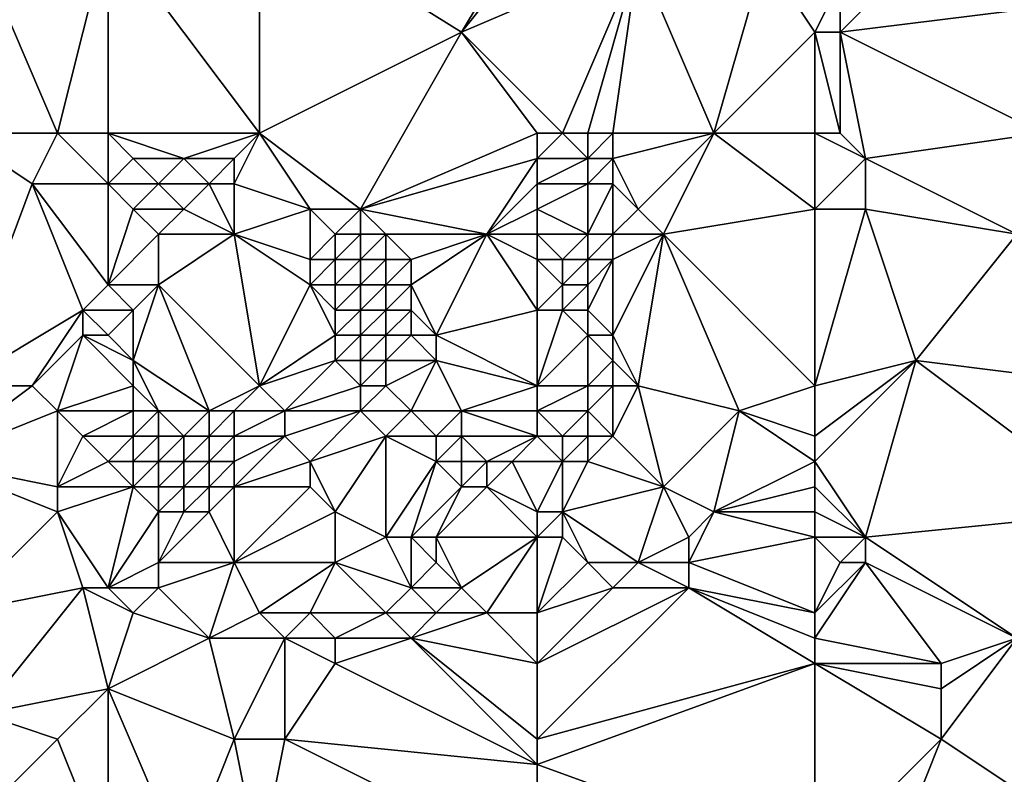
# Model space of a CAD drawing. Units: metres. Extents: x 71875 to 72500, y 357000 to 357500.
# Drawn here: x 71896 to 71934, y 357178 to 357208 of the extents above; entities that cross this region are included whole.
import ezdxf

# ---------------------------------------------------------------- set-up
doc = ezdxf.new("R2010")
doc.units = ezdxf.units.M
doc.layers.add('Terrain', color=15, linetype='Continuous')

msp = doc.modelspace()

# ---------------------------------------------------------------- linework, layer by layer
at = {"layer": 'Terrain'}
for points in [[(71905, 357203, 443.72), (71905, 357212, 445.39), (71899, 357211, 443.77), (71905, 357203, 443.72)], [(71905, 357203, 443.72), (71913, 357207, 446.39), (71905, 357212, 445.39), (71905, 357203, 443.72)], [(71916, 357212, 448.2), (71905, 357212, 445.39), (71913, 357207, 446.39), (71916, 357212, 448.2)], [(71916, 357212, 448.2), (71913, 357207, 446.39), (71917, 357212, 448.44), (71916, 357212, 448.2)], [(71917, 357212, 448.44), (71913, 357207, 446.39), (71920, 357210, 449.21), (71917, 357212, 448.44)], [(71897, 357203, 441.72), (71899, 357211, 443.77), (71894, 357210, 442.26), (71897, 357203, 441.72)], [(71897, 357203, 441.72), (71899, 357203, 442.09), (71899, 357211, 443.77), (71897, 357203, 441.72)], [(71899, 357203, 442.09), (71905, 357203, 443.72), (71899, 357211, 443.77), (71899, 357203, 442.09)], [(71893, 357203, 440.9), (71897, 357203, 441.72), (71894, 357210, 442.26), (71893, 357203, 440.9)], [(71917, 357203, 446.79), (71920, 357210, 449.21), (71913, 357207, 446.39), (71917, 357203, 446.79)], [(71917, 357203, 446.79), (71918, 357203, 447.07), (71920, 357210, 449.21), (71917, 357203, 446.79)], [(71918, 357203, 447.07), (71919, 357203, 447.38), (71920, 357210, 449.21), (71918, 357203, 447.07)], [(71919, 357203, 447.38), (71923, 357203, 449.21), (71920, 357210, 449.21), (71919, 357203, 447.38)], [(71923, 357203, 449.21), (71925, 357210, 451.36), (71920, 357210, 449.21), (71923, 357203, 449.21)], [(71923, 357203, 449.21), (71927, 357207, 451.77), (71925, 357210, 451.36), (71923, 357203, 449.21)], [(71928, 357209, 452.48), (71925, 357210, 451.36), (71927, 357207, 451.77), (71928, 357209, 452.48)], [(71931, 357210, 453.36), (71928, 357209, 452.48), (71928, 357207, 452.11), (71931, 357210, 453.36)], [(71931, 357210, 453.36), (71928, 357207, 452.11), (71936, 357208, 454.32), (71931, 357210, 453.36)], [(71928, 357209, 452.48), (71927, 357207, 451.77), (71928, 357207, 452.11), (71928, 357209, 452.48)], [(71936, 357203, 453), (71936, 357208, 454.32), (71928, 357207, 452.11), (71936, 357203, 453)], [(71905, 357203, 443.72), (71909, 357200, 444.37), (71913, 357207, 446.39), (71905, 357203, 443.72)], [(71916, 357203, 446.51), (71913, 357207, 446.39), (71909, 357200, 444.37), (71916, 357203, 446.51)], [(71916, 357203, 446.51), (71917, 357203, 446.79), (71913, 357207, 446.39), (71916, 357203, 446.51)], [(71927, 357203, 450.83), (71927, 357207, 451.77), (71923, 357203, 449.21), (71927, 357203, 450.83)], [(71927, 357203, 450.83), (71928, 357203, 451.16), (71927, 357207, 451.77), (71927, 357203, 450.83)], [(71928, 357203, 451.16), (71928, 357207, 452.11), (71927, 357207, 451.77), (71928, 357203, 451.16)], [(71928, 357203, 451.16), (71929, 357202, 451.16), (71928, 357207, 452.11), (71928, 357203, 451.16)], [(71936, 357203, 453), (71928, 357207, 452.11), (71929, 357202, 451.16), (71936, 357203, 453)], [(71893, 357203, 440.9), (71896, 357201, 441.3), (71897, 357203, 441.72), (71893, 357203, 440.9)], [(71893, 357203, 440.9), (71893, 357193, 439.27), (71896, 357201, 441.3), (71893, 357203, 440.9)], [(71897, 357203, 441.72), (71896, 357201, 441.3), (71899, 357201, 441.77), (71897, 357203, 441.72)], [(71897, 357203, 441.72), (71899, 357201, 441.77), (71899, 357203, 442.09), (71897, 357203, 441.72)], [(71899, 357203, 442.09), (71899, 357201, 441.77), (71900, 357202, 442.11), (71899, 357203, 442.09)], [(71899, 357203, 442.09), (71900, 357202, 442.11), (71902, 357202, 442.57), (71899, 357203, 442.09)], [(71899, 357203, 442.09), (71902, 357202, 442.57), (71905, 357203, 443.72), (71899, 357203, 442.09)], [(71902, 357202, 442.57), (71904, 357202, 443.16), (71905, 357203, 443.72), (71902, 357202, 442.57)], [(71904, 357202, 443.16), (71904, 357201, 442.93), (71905, 357203, 443.72), (71904, 357202, 443.16)], [(71904, 357201, 442.93), (71907, 357200, 443.77), (71905, 357203, 443.72), (71904, 357201, 442.93)], [(71905, 357203, 443.72), (71907, 357200, 443.77), (71909, 357200, 444.37), (71905, 357203, 443.72)], [(71916, 357203, 446.51), (71909, 357200, 444.37), (71916, 357202, 446.26), (71916, 357203, 446.51)], [(71916, 357203, 446.51), (71916, 357202, 446.26), (71917, 357203, 446.79), (71916, 357203, 446.51)], [(71917, 357203, 446.79), (71916, 357202, 446.26), (71918, 357202, 446.82), (71917, 357203, 446.79)], [(71917, 357203, 446.79), (71918, 357202, 446.82), (71918, 357203, 447.07), (71917, 357203, 446.79)], [(71918, 357203, 447.07), (71918, 357202, 446.82), (71919, 357203, 447.38), (71918, 357203, 447.07)], [(71919, 357203, 447.38), (71918, 357202, 446.82), (71919, 357202, 447.13), (71919, 357203, 447.38)], [(71919, 357203, 447.38), (71919, 357202, 447.13), (71923, 357203, 449.21), (71919, 357203, 447.38)], [(71923, 357203, 449.21), (71919, 357202, 447.13), (71920, 357200, 447.09), (71923, 357203, 449.21)], [(71923, 357203, 449.21), (71920, 357200, 447.09), (71921, 357199, 447.28), (71923, 357203, 449.21)], [(71927, 357200, 449.97), (71923, 357203, 449.21), (71921, 357199, 447.28), (71927, 357200, 449.97)], [(71927, 357203, 450.83), (71923, 357203, 449.21), (71927, 357200, 449.97), (71927, 357203, 450.83)], [(71927, 357203, 450.83), (71927, 357200, 449.97), (71929, 357202, 451.16), (71927, 357203, 450.83)], [(71927, 357203, 450.83), (71929, 357202, 451.16), (71928, 357203, 451.16), (71927, 357203, 450.83)], [(71936, 357203, 453), (71929, 357202, 451.16), (71935, 357199, 451.49), (71936, 357203, 453)], [(71900, 357202, 442.11), (71899, 357201, 441.77), (71901, 357201, 442.1), (71900, 357202, 442.11)], [(71900, 357202, 442.11), (71901, 357201, 442.1), (71902, 357202, 442.57), (71900, 357202, 442.11)], [(71902, 357202, 442.57), (71901, 357201, 442.1), (71903, 357201, 442.62), (71902, 357202, 442.57)], [(71902, 357202, 442.57), (71903, 357201, 442.62), (71904, 357202, 443.16), (71902, 357202, 442.57)], [(71904, 357202, 443.16), (71903, 357201, 442.62), (71904, 357201, 442.93), (71904, 357202, 443.16)], [(71916, 357202, 446.26), (71909, 357200, 444.37), (71914, 357199, 445.24), (71916, 357202, 446.26)], [(71916, 357202, 446.26), (71914, 357199, 445.24), (71916, 357201, 446.02), (71916, 357202, 446.26)], [(71916, 357202, 446.26), (71916, 357201, 446.02), (71918, 357202, 446.82), (71916, 357202, 446.26)], [(71918, 357202, 446.82), (71916, 357201, 446.02), (71918, 357201, 446.59), (71918, 357202, 446.82)], [(71918, 357202, 446.82), (71918, 357201, 446.59), (71919, 357202, 447.13), (71918, 357202, 446.82)], [(71919, 357202, 447.13), (71918, 357201, 446.59), (71919, 357201, 446.89), (71919, 357202, 447.13)], [(71919, 357202, 447.13), (71919, 357201, 446.89), (71920, 357200, 447.09), (71919, 357202, 447.13)], [(71929, 357202, 451.16), (71927, 357200, 449.97), (71929, 357200, 450.56), (71929, 357202, 451.16)], [(71929, 357202, 451.16), (71929, 357200, 450.56), (71935, 357199, 451.49), (71929, 357202, 451.16)], [(71896, 357201, 441.3), (71893, 357193, 439.27), (71898, 357196, 440.62), (71896, 357201, 441.3)], [(71896, 357201, 441.3), (71898, 357196, 440.62), (71899, 357197, 441.02), (71896, 357201, 441.3)], [(71896, 357201, 441.3), (71899, 357197, 441.02), (71899, 357201, 441.77), (71896, 357201, 441.3)], [(71899, 357201, 441.77), (71899, 357197, 441.02), (71900, 357200, 441.77), (71899, 357201, 441.77)], [(71899, 357201, 441.77), (71900, 357200, 441.77), (71901, 357201, 442.1), (71899, 357201, 441.77)], [(71901, 357201, 442.1), (71900, 357200, 441.77), (71902, 357200, 442.18), (71901, 357201, 442.1)], [(71901, 357201, 442.1), (71902, 357200, 442.18), (71903, 357201, 442.62), (71901, 357201, 442.1)], [(71903, 357201, 442.62), (71902, 357200, 442.18), (71904, 357199, 442.66), (71903, 357201, 442.62)], [(71903, 357201, 442.62), (71904, 357199, 442.66), (71904, 357201, 442.93), (71903, 357201, 442.62)], [(71904, 357201, 442.93), (71904, 357199, 442.66), (71907, 357200, 443.77), (71904, 357201, 442.93)], [(71916, 357201, 446.02), (71914, 357199, 445.24), (71916, 357200, 445.81), (71916, 357201, 446.02)], [(71916, 357201, 446.02), (71916, 357200, 445.81), (71918, 357201, 446.59), (71916, 357201, 446.02)], [(71918, 357201, 446.59), (71916, 357200, 445.81), (71918, 357199, 446.2), (71918, 357201, 446.59)], [(71918, 357201, 446.59), (71918, 357199, 446.2), (71919, 357201, 446.89), (71918, 357201, 446.59)], [(71919, 357201, 446.89), (71918, 357199, 446.2), (71919, 357199, 446.53), (71919, 357201, 446.89)], [(71919, 357201, 446.89), (71919, 357199, 446.53), (71920, 357200, 447.09), (71919, 357201, 446.89)], [(71900, 357200, 441.77), (71899, 357197, 441.02), (71901, 357199, 441.82), (71900, 357200, 441.77)], [(71900, 357200, 441.77), (71901, 357199, 441.82), (71902, 357200, 442.18), (71900, 357200, 441.77)], [(71902, 357200, 442.18), (71901, 357199, 441.82), (71904, 357199, 442.66), (71902, 357200, 442.18)], [(71904, 357199, 442.66), (71907, 357198, 443.84), (71907, 357200, 443.77), (71904, 357199, 442.66)], [(71907, 357200, 443.77), (71907, 357198, 443.84), (71908, 357199, 444.18), (71907, 357200, 443.77)], [(71907, 357200, 443.77), (71908, 357199, 444.18), (71909, 357200, 444.37), (71907, 357200, 443.77)], [(71909, 357200, 444.37), (71908, 357199, 444.18), (71909, 357199, 444.54), (71909, 357200, 444.37)], [(71909, 357200, 444.37), (71909, 357199, 444.54), (71910, 357199, 444.87), (71909, 357200, 444.37)], [(71909, 357200, 444.37), (71910, 357199, 444.87), (71914, 357199, 445.24), (71909, 357200, 444.37)], [(71916, 357200, 445.81), (71914, 357199, 445.24), (71916, 357199, 445.62), (71916, 357200, 445.81)], [(71916, 357200, 445.81), (71916, 357199, 445.62), (71918, 357199, 446.2), (71916, 357200, 445.81)], [(71920, 357200, 447.09), (71919, 357199, 446.53), (71921, 357199, 447.28), (71920, 357200, 447.09)], [(71927, 357200, 449.97), (71921, 357199, 447.28), (71927, 357193, 447.56), (71927, 357200, 449.97)], [(71927, 357200, 449.97), (71927, 357193, 447.56), (71929, 357200, 450.56), (71927, 357200, 449.97)], [(71929, 357200, 450.56), (71927, 357193, 447.56), (71931, 357194, 448.87), (71929, 357200, 450.56)], [(71929, 357200, 450.56), (71931, 357194, 448.87), (71935, 357199, 451.49), (71929, 357200, 450.56)], [(71901, 357199, 441.82), (71899, 357197, 441.02), (71901, 357197, 441.55), (71901, 357199, 441.82)], [(71901, 357199, 441.82), (71901, 357197, 441.55), (71904, 357199, 442.66), (71901, 357199, 441.82)], [(71904, 357199, 442.66), (71901, 357197, 441.55), (71905, 357193, 442.63), (71904, 357199, 442.66)], [(71904, 357199, 442.66), (71905, 357193, 442.63), (71907, 357197, 443.9), (71904, 357199, 442.66)], [(71904, 357199, 442.66), (71907, 357197, 443.9), (71907, 357198, 443.84), (71904, 357199, 442.66)], [(71908, 357199, 444.18), (71907, 357198, 443.84), (71908, 357198, 444.3), (71908, 357199, 444.18)], [(71908, 357199, 444.18), (71908, 357198, 444.3), (71909, 357199, 444.54), (71908, 357199, 444.18)], [(71909, 357199, 444.54), (71908, 357198, 444.3), (71909, 357198, 444.73), (71909, 357199, 444.54)], [(71909, 357199, 444.54), (71909, 357198, 444.73), (71910, 357199, 444.87), (71909, 357199, 444.54)], [(71910, 357199, 444.87), (71909, 357198, 444.73), (71910, 357198, 445.09), (71910, 357199, 444.87)], [(71910, 357199, 444.87), (71910, 357198, 445.09), (71911, 357198, 445.3), (71910, 357199, 444.87)], [(71910, 357199, 444.87), (71911, 357198, 445.3), (71914, 357199, 445.24), (71910, 357199, 444.87)], [(71914, 357199, 445.24), (71911, 357198, 445.3), (71911, 357197, 445.46), (71914, 357199, 445.24)], [(71914, 357199, 445.24), (71911, 357197, 445.46), (71912, 357195, 445.5), (71914, 357199, 445.24)], [(71916, 357196, 445.3), (71914, 357199, 445.24), (71912, 357195, 445.5), (71916, 357196, 445.3)], [(71916, 357199, 445.62), (71914, 357199, 445.24), (71916, 357198, 445.44), (71916, 357199, 445.62)], [(71916, 357198, 445.44), (71914, 357199, 445.24), (71916, 357196, 445.3), (71916, 357198, 445.44)], [(71916, 357199, 445.62), (71916, 357198, 445.44), (71917, 357198, 445.68), (71916, 357199, 445.62)], [(71916, 357199, 445.62), (71917, 357198, 445.68), (71918, 357199, 446.2), (71916, 357199, 445.62)], [(71918, 357199, 446.2), (71917, 357198, 445.68), (71918, 357198, 445.98), (71918, 357199, 446.2)], [(71918, 357199, 446.2), (71918, 357198, 445.98), (71919, 357199, 446.53), (71918, 357199, 446.2)], [(71919, 357199, 446.53), (71918, 357198, 445.98), (71919, 357198, 446.29), (71919, 357199, 446.53)], [(71919, 357199, 446.53), (71919, 357198, 446.29), (71921, 357199, 447.28), (71919, 357199, 446.53)], [(71921, 357199, 447.28), (71919, 357198, 446.29), (71919, 357195, 445.59), (71921, 357199, 447.28)], [(71921, 357199, 447.28), (71919, 357195, 445.59), (71920, 357193, 445.47), (71921, 357199, 447.28)], [(71921, 357199, 447.28), (71920, 357193, 445.47), (71924, 357192, 446.49), (71921, 357199, 447.28)], [(71921, 357199, 447.28), (71924, 357192, 446.49), (71927, 357193, 447.56), (71921, 357199, 447.28)], [(71935, 357199, 451.49), (71931, 357194, 448.87), (71939, 357193, 450.04), (71935, 357199, 451.49)], [(71907, 357198, 443.84), (71907, 357197, 443.9), (71908, 357198, 444.3), (71907, 357198, 443.84)], [(71908, 357198, 444.3), (71907, 357197, 443.9), (71908, 357197, 444.4), (71908, 357198, 444.3)], [(71908, 357198, 444.3), (71908, 357197, 444.4), (71909, 357198, 444.73), (71908, 357198, 444.3)], [(71909, 357198, 444.73), (71908, 357197, 444.4), (71909, 357197, 444.87), (71909, 357198, 444.73)], [(71909, 357198, 444.73), (71909, 357197, 444.87), (71910, 357198, 445.09), (71909, 357198, 444.73)], [(71910, 357198, 445.09), (71909, 357197, 444.87), (71910, 357197, 445.25), (71910, 357198, 445.09)], [(71910, 357198, 445.09), (71910, 357197, 445.25), (71911, 357198, 445.3), (71910, 357198, 445.09)], [(71911, 357198, 445.3), (71910, 357197, 445.25), (71911, 357197, 445.46), (71911, 357198, 445.3)], [(71916, 357198, 445.44), (71916, 357196, 445.3), (71917, 357197, 445.51), (71916, 357198, 445.44)], [(71916, 357198, 445.44), (71917, 357197, 445.51), (71917, 357198, 445.68), (71916, 357198, 445.44)], [(71917, 357198, 445.68), (71917, 357197, 445.51), (71918, 357198, 445.98), (71917, 357198, 445.68)], [(71918, 357198, 445.98), (71917, 357197, 445.51), (71918, 357197, 445.76), (71918, 357198, 445.98)], [(71918, 357198, 445.98), (71918, 357197, 445.76), (71919, 357198, 446.29), (71918, 357198, 445.98)], [(71919, 357198, 446.29), (71918, 357196, 445.57), (71919, 357195, 445.59), (71919, 357198, 446.29)], [(71919, 357198, 446.29), (71918, 357197, 445.76), (71918, 357196, 445.57), (71919, 357198, 446.29)], [(71899, 357197, 441.02), (71898, 357196, 440.62), (71900, 357196, 441.09), (71899, 357197, 441.02)], [(71899, 357197, 441.02), (71900, 357196, 441.09), (71901, 357197, 441.55), (71899, 357197, 441.02)], [(71901, 357197, 441.55), (71900, 357196, 441.09), (71900, 357194, 440.8), (71901, 357197, 441.55)], [(71901, 357197, 441.55), (71900, 357194, 440.8), (71903, 357192, 441.8), (71901, 357197, 441.55)], [(71901, 357197, 441.55), (71903, 357192, 441.8), (71905, 357193, 442.63), (71901, 357197, 441.55)], [(71907, 357197, 443.9), (71905, 357193, 442.63), (71908, 357195, 444.37), (71907, 357197, 443.9)], [(71907, 357197, 443.9), (71908, 357195, 444.37), (71908, 357196, 444.43), (71907, 357197, 443.9)], [(71907, 357197, 443.9), (71908, 357196, 444.43), (71908, 357197, 444.4), (71907, 357197, 443.9)], [(71908, 357197, 444.4), (71908, 357196, 444.43), (71909, 357197, 444.87), (71908, 357197, 444.4)], [(71909, 357197, 444.87), (71908, 357196, 444.43), (71909, 357196, 444.9), (71909, 357197, 444.87)], [(71909, 357197, 444.87), (71909, 357196, 444.9), (71910, 357197, 445.25), (71909, 357197, 444.87)], [(71910, 357197, 445.25), (71909, 357196, 444.9), (71910, 357196, 445.28), (71910, 357197, 445.25)], [(71910, 357197, 445.25), (71910, 357196, 445.28), (71911, 357197, 445.46), (71910, 357197, 445.25)], [(71911, 357197, 445.46), (71910, 357196, 445.28), (71911, 357196, 445.49), (71911, 357197, 445.46)], [(71911, 357197, 445.46), (71911, 357196, 445.49), (71912, 357195, 445.5), (71911, 357197, 445.46)], [(71917, 357197, 445.51), (71916, 357196, 445.3), (71917, 357196, 445.4), (71917, 357197, 445.51)], [(71917, 357197, 445.51), (71917, 357196, 445.4), (71918, 357197, 445.76), (71917, 357197, 445.51)], [(71918, 357197, 445.76), (71917, 357196, 445.4), (71918, 357196, 445.57), (71918, 357197, 445.76)], [(71898, 357196, 440.62), (71893, 357193, 439.27), (71896, 357193, 439.74), (71898, 357196, 440.62)], [(71898, 357196, 440.62), (71896, 357193, 439.74), (71898, 357195, 440.42), (71898, 357196, 440.62)], [(71898, 357196, 440.62), (71898, 357195, 440.42), (71899, 357195, 440.64), (71898, 357196, 440.62)], [(71898, 357196, 440.62), (71899, 357195, 440.64), (71900, 357196, 441.09), (71898, 357196, 440.62)], [(71900, 357196, 441.09), (71899, 357195, 440.64), (71900, 357194, 440.8), (71900, 357196, 441.09)], [(71908, 357196, 444.43), (71908, 357195, 444.37), (71909, 357196, 444.9), (71908, 357196, 444.43)], [(71909, 357196, 444.9), (71908, 357195, 444.37), (71909, 357195, 444.84), (71909, 357196, 444.9)], [(71909, 357196, 444.9), (71909, 357195, 444.84), (71910, 357196, 445.28), (71909, 357196, 444.9)], [(71910, 357196, 445.28), (71909, 357195, 444.84), (71910, 357195, 445.18), (71910, 357196, 445.28)], [(71910, 357196, 445.28), (71910, 357195, 445.18), (71911, 357196, 445.49), (71910, 357196, 445.28)], [(71911, 357196, 445.49), (71910, 357195, 445.18), (71911, 357195, 445.4), (71911, 357196, 445.49)], [(71911, 357196, 445.49), (71911, 357195, 445.4), (71912, 357195, 445.5), (71911, 357196, 445.49)], [(71916, 357196, 445.3), (71912, 357195, 445.5), (71916, 357193, 445.38), (71916, 357196, 445.3)], [(71916, 357196, 445.3), (71916, 357193, 445.38), (71917, 357196, 445.4), (71916, 357196, 445.3)], [(71917, 357196, 445.4), (71916, 357193, 445.38), (71918, 357195, 445.42), (71917, 357196, 445.4)], [(71917, 357196, 445.4), (71918, 357195, 445.42), (71918, 357196, 445.57), (71917, 357196, 445.4)], [(71918, 357196, 445.57), (71918, 357195, 445.42), (71919, 357195, 445.59), (71918, 357196, 445.57)], [(71898, 357195, 440.42), (71896, 357193, 439.74), (71897, 357192, 439.68), (71898, 357195, 440.42)], [(71898, 357195, 440.42), (71897, 357192, 439.68), (71900, 357193, 440.7), (71898, 357195, 440.42)], [(71898, 357195, 440.42), (71900, 357193, 440.7), (71900, 357194, 440.8), (71898, 357195, 440.42)], [(71898, 357195, 440.42), (71900, 357194, 440.8), (71899, 357195, 440.64), (71898, 357195, 440.42)], [(71908, 357195, 444.37), (71905, 357193, 442.63), (71908, 357194, 444.23), (71908, 357195, 444.37)], [(71908, 357195, 444.37), (71908, 357194, 444.23), (71909, 357195, 444.84), (71908, 357195, 444.37)], [(71909, 357195, 444.84), (71908, 357194, 444.23), (71909, 357194, 444.68), (71909, 357195, 444.84)], [(71909, 357195, 444.84), (71909, 357194, 444.68), (71910, 357195, 445.18), (71909, 357195, 444.84)], [(71910, 357195, 445.18), (71909, 357194, 444.68), (71910, 357194, 444.99), (71910, 357195, 445.18)], [(71910, 357195, 445.18), (71910, 357194, 444.99), (71911, 357195, 445.4), (71910, 357195, 445.18)], [(71911, 357195, 445.4), (71910, 357194, 444.99), (71912, 357194, 445.35), (71911, 357195, 445.4)], [(71911, 357195, 445.4), (71912, 357194, 445.35), (71912, 357195, 445.5), (71911, 357195, 445.4)], [(71916, 357193, 445.38), (71912, 357195, 445.5), (71912, 357194, 445.35), (71916, 357193, 445.38)], [(71918, 357195, 445.42), (71916, 357193, 445.38), (71918, 357193, 445.24), (71918, 357195, 445.42)], [(71918, 357195, 445.42), (71918, 357193, 445.24), (71919, 357194, 445.41), (71918, 357195, 445.42)], [(71918, 357195, 445.42), (71919, 357194, 445.41), (71919, 357195, 445.59), (71918, 357195, 445.42)], [(71919, 357195, 445.59), (71919, 357194, 445.41), (71920, 357193, 445.47), (71919, 357195, 445.59)], [(71900, 357194, 440.8), (71901, 357192, 441.08), (71903, 357192, 441.8), (71900, 357194, 440.8)], [(71900, 357194, 440.8), (71900, 357193, 440.7), (71901, 357192, 441.08), (71900, 357194, 440.8)], [(71908, 357194, 444.23), (71905, 357193, 442.63), (71906, 357192, 442.82), (71908, 357194, 444.23)], [(71908, 357194, 444.23), (71906, 357192, 442.82), (71909, 357193, 444.43), (71908, 357194, 444.23)], [(71908, 357194, 444.23), (71909, 357193, 444.43), (71909, 357194, 444.68), (71908, 357194, 444.23)], [(71909, 357194, 444.68), (71909, 357193, 444.43), (71910, 357194, 444.99), (71909, 357194, 444.68)], [(71910, 357194, 444.99), (71909, 357193, 444.43), (71910, 357193, 444.72), (71910, 357194, 444.99)], [(71910, 357194, 444.99), (71910, 357193, 444.72), (71912, 357194, 445.35), (71910, 357194, 444.99)], [(71912, 357194, 445.35), (71910, 357193, 444.72), (71911, 357192, 444.57), (71912, 357194, 445.35)], [(71912, 357194, 445.35), (71911, 357192, 444.57), (71913, 357192, 445), (71912, 357194, 445.35)], [(71916, 357193, 445.38), (71912, 357194, 445.35), (71913, 357192, 445), (71916, 357193, 445.38)], [(71919, 357194, 445.41), (71918, 357193, 445.24), (71919, 357193, 445.29), (71919, 357194, 445.41)], [(71919, 357194, 445.41), (71919, 357193, 445.29), (71920, 357193, 445.47), (71919, 357194, 445.41)], [(71931, 357194, 448.87), (71927, 357193, 447.56), (71927, 357191, 447.01), (71931, 357194, 448.87)], [(71931, 357194, 448.87), (71927, 357191, 447.01), (71927, 357190, 446.77), (71931, 357194, 448.87)], [(71931, 357194, 448.87), (71927, 357190, 446.77), (71929, 357187, 446.48), (71931, 357194, 448.87)], [(71931, 357194, 448.87), (71929, 357187, 446.48), (71939, 357188, 448.82), (71931, 357194, 448.87)], [(71931, 357194, 448.87), (71939, 357188, 448.82), (71939, 357193, 450.04), (71931, 357194, 448.87)], [(71892, 357190, 438.59), (71897, 357192, 439.68), (71896, 357193, 439.74), (71892, 357190, 438.59)], [(71892, 357190, 438.59), (71896, 357193, 439.74), (71893, 357193, 439.27), (71892, 357190, 438.59)], [(71900, 357193, 440.7), (71897, 357192, 439.68), (71900, 357192, 440.63), (71900, 357193, 440.7)], [(71900, 357193, 440.7), (71900, 357192, 440.63), (71901, 357192, 441.08), (71900, 357193, 440.7)], [(71903, 357192, 441.8), (71904, 357192, 442.12), (71905, 357193, 442.63), (71903, 357192, 441.8)], [(71904, 357192, 442.12), (71906, 357192, 442.82), (71905, 357193, 442.63), (71904, 357192, 442.12)], [(71909, 357193, 444.43), (71906, 357192, 442.82), (71909, 357192, 444.08), (71909, 357193, 444.43)], [(71909, 357193, 444.43), (71909, 357192, 444.08), (71910, 357193, 444.72), (71909, 357193, 444.43)], [(71910, 357193, 444.72), (71909, 357192, 444.08), (71911, 357192, 444.57), (71910, 357193, 444.72)], [(71916, 357193, 445.38), (71913, 357192, 445), (71916, 357192, 445.25), (71916, 357193, 445.38)], [(71916, 357193, 445.38), (71916, 357192, 445.25), (71918, 357193, 445.24), (71916, 357193, 445.38)], [(71918, 357193, 445.24), (71916, 357192, 445.25), (71918, 357192, 445.15), (71918, 357193, 445.24)], [(71918, 357193, 445.24), (71918, 357192, 445.15), (71919, 357193, 445.29), (71918, 357193, 445.24)], [(71919, 357193, 445.29), (71918, 357192, 445.15), (71919, 357191, 445.11), (71919, 357193, 445.29)], [(71919, 357193, 445.29), (71919, 357191, 445.11), (71920, 357193, 445.47), (71919, 357193, 445.29)], [(71920, 357193, 445.47), (71919, 357191, 445.11), (71921, 357189, 444.94), (71920, 357193, 445.47)], [(71920, 357193, 445.47), (71921, 357189, 444.94), (71924, 357192, 446.49), (71920, 357193, 445.47)], [(71927, 357193, 447.56), (71924, 357192, 446.49), (71927, 357191, 447.01), (71927, 357193, 447.56)], [(71892, 357190, 438.59), (71897, 357189, 439.03), (71897, 357192, 439.68), (71892, 357190, 438.59)], [(71897, 357192, 439.68), (71897, 357189, 439.03), (71898, 357191, 439.7), (71897, 357192, 439.68)], [(71897, 357192, 439.68), (71898, 357191, 439.7), (71900, 357192, 440.63), (71897, 357192, 439.68)], [(71900, 357192, 440.63), (71898, 357191, 439.7), (71900, 357191, 440.54), (71900, 357192, 440.63)], [(71900, 357192, 440.63), (71900, 357191, 440.54), (71901, 357192, 441.08), (71900, 357192, 440.63)], [(71901, 357192, 441.08), (71900, 357191, 440.54), (71901, 357191, 441.02), (71901, 357192, 441.08)], [(71901, 357192, 441.08), (71901, 357191, 441.02), (71902, 357191, 441.39), (71901, 357192, 441.08)], [(71901, 357192, 441.08), (71902, 357191, 441.39), (71903, 357192, 441.8), (71901, 357192, 441.08)], [(71903, 357192, 441.8), (71902, 357191, 441.39), (71903, 357191, 441.7), (71903, 357192, 441.8)], [(71903, 357192, 441.8), (71903, 357191, 441.7), (71904, 357192, 442.12), (71903, 357192, 441.8)], [(71904, 357192, 442.12), (71903, 357191, 441.7), (71904, 357191, 441.95), (71904, 357192, 442.12)], [(71904, 357192, 442.12), (71904, 357191, 441.95), (71906, 357192, 442.82), (71904, 357192, 442.12)], [(71904, 357191, 441.95), (71906, 357191, 442.48), (71906, 357192, 442.82), (71904, 357191, 441.95)], [(71906, 357192, 442.82), (71906, 357191, 442.48), (71909, 357192, 444.08), (71906, 357192, 442.82)], [(71909, 357192, 444.08), (71906, 357191, 442.48), (71907, 357190, 442.3), (71909, 357192, 444.08)], [(71909, 357192, 444.08), (71907, 357190, 442.3), (71910, 357191, 443.92), (71909, 357192, 444.08)], [(71909, 357192, 444.08), (71910, 357191, 443.92), (71911, 357192, 444.57), (71909, 357192, 444.08)], [(71911, 357192, 444.57), (71910, 357191, 443.92), (71912, 357191, 444.39), (71911, 357192, 444.57)], [(71911, 357192, 444.57), (71912, 357191, 444.39), (71913, 357192, 445), (71911, 357192, 444.57)], [(71913, 357192, 445), (71912, 357191, 444.39), (71913, 357191, 444.65), (71913, 357192, 445)], [(71916, 357192, 445.25), (71913, 357192, 445), (71916, 357191, 445), (71916, 357192, 445.25)], [(71916, 357191, 445), (71913, 357192, 445), (71913, 357191, 444.65), (71916, 357191, 445)], [(71916, 357192, 445.25), (71916, 357191, 445), (71917, 357191, 444.98), (71916, 357192, 445.25)], [(71916, 357192, 445.25), (71917, 357191, 444.98), (71918, 357192, 445.15), (71916, 357192, 445.25)], [(71918, 357192, 445.15), (71917, 357191, 444.98), (71918, 357191, 445.01), (71918, 357192, 445.15)], [(71918, 357192, 445.15), (71918, 357191, 445.01), (71919, 357191, 445.11), (71918, 357192, 445.15)], [(71924, 357192, 446.49), (71921, 357189, 444.94), (71923, 357188, 444.93), (71924, 357192, 446.49)], [(71927, 357190, 446.77), (71924, 357192, 446.49), (71923, 357188, 444.93), (71927, 357190, 446.77)], [(71927, 357191, 447.01), (71924, 357192, 446.49), (71927, 357190, 446.77), (71927, 357191, 447.01)], [(71898, 357191, 439.7), (71897, 357189, 439.03), (71899, 357190, 439.89), (71898, 357191, 439.7)], [(71898, 357191, 439.7), (71899, 357190, 439.89), (71900, 357191, 440.54), (71898, 357191, 439.7)], [(71900, 357191, 440.54), (71899, 357190, 439.89), (71900, 357190, 440.39), (71900, 357191, 440.54)], [(71900, 357191, 440.54), (71900, 357190, 440.39), (71901, 357191, 441.02), (71900, 357191, 440.54)], [(71901, 357191, 441.02), (71900, 357190, 440.39), (71901, 357190, 440.88), (71901, 357191, 441.02)], [(71901, 357191, 441.02), (71901, 357190, 440.88), (71902, 357191, 441.39), (71901, 357191, 441.02)], [(71902, 357191, 441.39), (71901, 357190, 440.88), (71902, 357190, 441.27), (71902, 357191, 441.39)], [(71902, 357191, 441.39), (71902, 357190, 441.27), (71903, 357191, 441.7), (71902, 357191, 441.39)], [(71903, 357191, 441.7), (71902, 357190, 441.27), (71903, 357190, 441.53), (71903, 357191, 441.7)], [(71903, 357191, 441.7), (71903, 357190, 441.53), (71904, 357191, 441.95), (71903, 357191, 441.7)], [(71904, 357191, 441.95), (71903, 357190, 441.53), (71904, 357190, 441.7), (71904, 357191, 441.95)], [(71904, 357191, 441.95), (71904, 357190, 441.7), (71906, 357191, 442.48), (71904, 357191, 441.95)], [(71904, 357190, 441.7), (71904, 357189, 441.37), (71906, 357191, 442.48), (71904, 357190, 441.7)], [(71904, 357189, 441.37), (71907, 357190, 442.3), (71906, 357191, 442.48), (71904, 357189, 441.37)], [(71910, 357191, 443.92), (71907, 357190, 442.3), (71908, 357188, 441.49), (71910, 357191, 443.92)], [(71910, 357191, 443.92), (71908, 357188, 441.49), (71910, 357187, 441.61), (71910, 357191, 443.92)], [(71910, 357191, 443.92), (71910, 357187, 441.61), (71912, 357190, 443.95), (71910, 357191, 443.92)], [(71910, 357191, 443.92), (71912, 357190, 443.95), (71912, 357191, 444.39), (71910, 357191, 443.92)], [(71912, 357191, 444.39), (71912, 357190, 443.95), (71913, 357191, 444.65), (71912, 357191, 444.39)], [(71913, 357191, 444.65), (71912, 357190, 443.95), (71913, 357190, 444.23), (71913, 357191, 444.65)], [(71913, 357191, 444.65), (71913, 357190, 444.23), (71914, 357190, 444.44), (71913, 357191, 444.65)], [(71916, 357191, 445), (71913, 357191, 444.65), (71914, 357190, 444.44), (71916, 357191, 445)], [(71916, 357191, 445), (71914, 357190, 444.44), (71915, 357190, 444.54), (71916, 357191, 445)], [(71916, 357191, 445), (71915, 357190, 444.54), (71917, 357190, 444.61), (71916, 357191, 445)], [(71916, 357191, 445), (71917, 357190, 444.61), (71917, 357191, 444.98), (71916, 357191, 445)], [(71917, 357191, 444.98), (71917, 357190, 444.61), (71918, 357191, 445.01), (71917, 357191, 444.98)], [(71918, 357191, 445.01), (71917, 357190, 444.61), (71918, 357190, 444.71), (71918, 357191, 445.01)], [(71918, 357191, 445.01), (71918, 357190, 444.71), (71919, 357191, 445.11), (71918, 357191, 445.01)], [(71919, 357191, 445.11), (71918, 357190, 444.71), (71921, 357189, 444.94), (71919, 357191, 445.11)], [(71892, 357190, 438.59), (71893, 357184, 437.41), (71897, 357188, 438.81), (71892, 357190, 438.59)], [(71892, 357190, 438.59), (71897, 357188, 438.81), (71897, 357189, 439.03), (71892, 357190, 438.59)], [(71899, 357190, 439.89), (71897, 357189, 439.03), (71900, 357189, 440.1), (71899, 357190, 439.89)], [(71899, 357190, 439.89), (71900, 357189, 440.1), (71900, 357190, 440.39), (71899, 357190, 439.89)], [(71900, 357190, 440.39), (71900, 357189, 440.1), (71901, 357190, 440.88), (71900, 357190, 440.39)], [(71901, 357190, 440.88), (71900, 357189, 440.1), (71901, 357189, 440.61), (71901, 357190, 440.88)], [(71901, 357190, 440.88), (71901, 357189, 440.61), (71902, 357190, 441.27), (71901, 357190, 440.88)], [(71902, 357190, 441.27), (71901, 357189, 440.61), (71902, 357189, 440.99), (71902, 357190, 441.27)], [(71902, 357190, 441.27), (71902, 357189, 440.99), (71903, 357190, 441.53), (71902, 357190, 441.27)], [(71903, 357190, 441.53), (71902, 357189, 440.99), (71903, 357189, 441.24), (71903, 357190, 441.53)], [(71903, 357190, 441.53), (71903, 357189, 441.24), (71904, 357190, 441.7), (71903, 357190, 441.53)], [(71904, 357190, 441.7), (71903, 357189, 441.24), (71904, 357189, 441.37), (71904, 357190, 441.7)], [(71904, 357189, 441.37), (71907, 357189, 441.74), (71907, 357190, 442.3), (71904, 357189, 441.37)], [(71907, 357190, 442.3), (71907, 357189, 441.74), (71908, 357188, 441.49), (71907, 357190, 442.3)], [(71912, 357190, 443.95), (71910, 357187, 441.61), (71911, 357187, 441.92), (71912, 357190, 443.95)], [(71912, 357190, 443.95), (71911, 357187, 441.92), (71913, 357189, 443.72), (71912, 357190, 443.95)], [(71912, 357190, 443.95), (71913, 357189, 443.72), (71913, 357190, 444.23), (71912, 357190, 443.95)], [(71913, 357190, 444.23), (71913, 357189, 443.72), (71914, 357190, 444.44), (71913, 357190, 444.23)], [(71914, 357190, 444.44), (71913, 357189, 443.72), (71914, 357189, 443.89), (71914, 357190, 444.44)], [(71914, 357190, 444.44), (71914, 357189, 443.89), (71915, 357190, 444.54), (71914, 357190, 444.44)], [(71916, 357188, 443.27), (71915, 357190, 444.54), (71914, 357189, 443.89), (71916, 357188, 443.27)], [(71917, 357190, 444.61), (71915, 357190, 444.54), (71916, 357188, 443.27), (71917, 357190, 444.61)], [(71917, 357190, 444.61), (71916, 357188, 443.27), (71917, 357188, 443.37), (71917, 357190, 444.61)], [(71917, 357190, 444.61), (71917, 357188, 443.37), (71918, 357190, 444.71), (71917, 357190, 444.61)], [(71918, 357190, 444.71), (71917, 357188, 443.37), (71921, 357189, 444.94), (71918, 357190, 444.71)], [(71927, 357190, 446.77), (71923, 357188, 444.93), (71927, 357189, 446.56), (71927, 357190, 446.77)], [(71927, 357190, 446.77), (71927, 357189, 446.56), (71929, 357187, 446.48), (71927, 357190, 446.77)], [(71897, 357189, 439.03), (71897, 357188, 438.81), (71900, 357189, 440.1), (71897, 357189, 439.03)], [(71900, 357189, 440.1), (71897, 357188, 438.81), (71899, 357185, 438.27), (71900, 357189, 440.1)], [(71900, 357189, 440.1), (71899, 357185, 438.27), (71901, 357188, 440.15), (71900, 357189, 440.1)], [(71900, 357189, 440.1), (71901, 357188, 440.15), (71901, 357189, 440.61), (71900, 357189, 440.1)], [(71901, 357189, 440.61), (71901, 357188, 440.15), (71902, 357189, 440.99), (71901, 357189, 440.61)], [(71902, 357189, 440.99), (71901, 357188, 440.15), (71902, 357188, 440.52), (71902, 357189, 440.99)], [(71902, 357189, 440.99), (71902, 357188, 440.52), (71903, 357189, 441.24), (71902, 357189, 440.99)], [(71903, 357189, 441.24), (71902, 357188, 440.52), (71903, 357188, 440.79), (71903, 357189, 441.24)], [(71903, 357189, 441.24), (71903, 357188, 440.79), (71904, 357189, 441.37), (71903, 357189, 441.24)], [(71904, 357189, 441.37), (71903, 357188, 440.79), (71904, 357186, 439.76), (71904, 357189, 441.37)], [(71904, 357189, 441.37), (71904, 357186, 439.76), (71907, 357189, 441.74), (71904, 357189, 441.37)], [(71904, 357186, 439.76), (71908, 357188, 441.49), (71907, 357189, 441.74), (71904, 357186, 439.76)], [(71913, 357189, 443.72), (71911, 357187, 441.92), (71912, 357187, 442.17), (71913, 357189, 443.72)], [(71913, 357189, 443.72), (71912, 357187, 442.17), (71914, 357189, 443.89), (71913, 357189, 443.72)], [(71916, 357187, 442.63), (71914, 357189, 443.89), (71912, 357187, 442.17), (71916, 357187, 442.63)], [(71916, 357188, 443.27), (71914, 357189, 443.89), (71916, 357187, 442.63), (71916, 357188, 443.27)], [(71921, 357189, 444.94), (71917, 357188, 443.37), (71920, 357186, 443.09), (71921, 357189, 444.94)], [(71921, 357189, 444.94), (71920, 357186, 443.09), (71922, 357187, 444.11), (71921, 357189, 444.94)], [(71921, 357189, 444.94), (71922, 357187, 444.11), (71923, 357188, 444.93), (71921, 357189, 444.94)], [(71927, 357189, 446.56), (71923, 357188, 444.93), (71927, 357188, 446.31), (71927, 357189, 446.56)], [(71927, 357189, 446.56), (71927, 357188, 446.31), (71929, 357187, 446.48), (71927, 357189, 446.56)], [(71897, 357188, 438.81), (71893, 357184, 437.41), (71898, 357185, 438.23), (71897, 357188, 438.81)], [(71897, 357188, 438.81), (71898, 357185, 438.23), (71899, 357185, 438.27), (71897, 357188, 438.81)], [(71901, 357188, 440.15), (71899, 357185, 438.27), (71901, 357186, 439), (71901, 357188, 440.15)], [(71901, 357188, 440.15), (71901, 357186, 439), (71902, 357188, 440.52), (71901, 357188, 440.15)], [(71902, 357188, 440.52), (71901, 357186, 439), (71903, 357188, 440.79), (71902, 357188, 440.52)], [(71903, 357188, 440.79), (71901, 357186, 439), (71904, 357186, 439.76), (71903, 357188, 440.79)], [(71904, 357186, 439.76), (71908, 357186, 440.5), (71908, 357188, 441.49), (71904, 357186, 439.76)], [(71908, 357188, 441.49), (71908, 357186, 440.5), (71910, 357187, 441.61), (71908, 357188, 441.49)], [(71916, 357188, 443.27), (71916, 357187, 442.63), (71917, 357188, 443.37), (71916, 357188, 443.27)], [(71917, 357188, 443.37), (71916, 357187, 442.63), (71917, 357187, 442.77), (71917, 357188, 443.37)], [(71917, 357188, 443.37), (71917, 357187, 442.77), (71918, 357186, 442.53), (71917, 357188, 443.37)], [(71917, 357188, 443.37), (71918, 357186, 442.53), (71920, 357186, 443.09), (71917, 357188, 443.37)], [(71923, 357188, 444.93), (71922, 357187, 444.11), (71922, 357186, 443.54), (71923, 357188, 444.93)], [(71927, 357187, 445.93), (71923, 357188, 444.93), (71922, 357186, 443.54), (71927, 357187, 445.93)], [(71927, 357188, 446.31), (71923, 357188, 444.93), (71927, 357187, 445.93), (71927, 357188, 446.31)], [(71927, 357188, 446.31), (71927, 357187, 445.93), (71929, 357187, 446.48), (71927, 357188, 446.31)], [(71939, 357188, 448.82), (71929, 357187, 446.48), (71935, 357183, 445.97), (71939, 357188, 448.82)], [(71910, 357187, 441.61), (71908, 357186, 440.5), (71911, 357185, 440.74), (71910, 357187, 441.61)], [(71910, 357187, 441.61), (71911, 357185, 440.74), (71911, 357187, 441.92), (71910, 357187, 441.61)], [(71911, 357187, 441.92), (71911, 357185, 440.74), (71912, 357186, 441.53), (71911, 357187, 441.92)], [(71911, 357187, 441.92), (71912, 357186, 441.53), (71912, 357187, 442.17), (71911, 357187, 441.92)], [(71912, 357187, 442.17), (71912, 357186, 441.53), (71913, 357185, 441.1), (71912, 357187, 442.17)], [(71916, 357187, 442.63), (71912, 357187, 442.17), (71913, 357185, 441.1), (71916, 357187, 442.63)], [(71916, 357187, 442.63), (71913, 357185, 441.1), (71914, 357184, 440.85), (71916, 357187, 442.63)], [(71916, 357187, 442.63), (71914, 357184, 440.85), (71916, 357184, 441.39), (71916, 357187, 442.63)], [(71916, 357187, 442.63), (71916, 357184, 441.39), (71917, 357187, 442.77), (71916, 357187, 442.63)], [(71917, 357187, 442.77), (71916, 357184, 441.39), (71918, 357186, 442.53), (71917, 357187, 442.77)], [(71922, 357187, 444.11), (71920, 357186, 443.09), (71922, 357186, 443.54), (71922, 357187, 444.11)], [(71927, 357187, 445.93), (71922, 357186, 443.54), (71927, 357184, 444.15), (71927, 357187, 445.93)], [(71927, 357187, 445.93), (71928, 357186, 445.73), (71929, 357187, 446.48), (71927, 357187, 445.93)], [(71927, 357187, 445.93), (71927, 357184, 444.15), (71928, 357186, 445.73), (71927, 357187, 445.93)], [(71929, 357187, 446.48), (71928, 357186, 445.73), (71929, 357186, 446.01), (71929, 357187, 446.48)], [(71929, 357187, 446.48), (71929, 357186, 446.01), (71935, 357183, 445.97), (71929, 357187, 446.48)], [(71901, 357186, 439), (71899, 357185, 438.27), (71901, 357185, 438.51), (71901, 357186, 439)], [(71901, 357186, 439), (71901, 357185, 438.51), (71904, 357186, 439.76), (71901, 357186, 439)], [(71904, 357186, 439.76), (71901, 357185, 438.51), (71903, 357183, 438.26), (71904, 357186, 439.76)], [(71904, 357186, 439.76), (71903, 357183, 438.26), (71905, 357184, 438.94), (71904, 357186, 439.76)], [(71904, 357186, 439.76), (71905, 357184, 438.94), (71908, 357186, 440.5), (71904, 357186, 439.76)], [(71908, 357186, 440.5), (71905, 357184, 438.94), (71907, 357184, 439.34), (71908, 357186, 440.5)], [(71908, 357186, 440.5), (71907, 357184, 439.34), (71910, 357184, 439.99), (71908, 357186, 440.5)], [(71908, 357186, 440.5), (71910, 357184, 439.99), (71911, 357185, 440.74), (71908, 357186, 440.5)], [(71912, 357186, 441.53), (71911, 357185, 440.74), (71913, 357185, 441.1), (71912, 357186, 441.53)], [(71918, 357186, 442.53), (71916, 357184, 441.39), (71919, 357185, 442.43), (71918, 357186, 442.53)], [(71918, 357186, 442.53), (71919, 357185, 442.43), (71920, 357186, 443.09), (71918, 357186, 442.53)], [(71920, 357186, 443.09), (71919, 357185, 442.43), (71922, 357185, 443.07), (71920, 357186, 443.09)], [(71920, 357186, 443.09), (71922, 357185, 443.07), (71922, 357186, 443.54), (71920, 357186, 443.09)], [(71922, 357186, 443.54), (71922, 357185, 443.07), (71927, 357184, 444.15), (71922, 357186, 443.54)], [(71928, 357186, 445.73), (71927, 357184, 444.15), (71929, 357186, 446.01), (71928, 357186, 445.73)], [(71929, 357186, 446.01), (71927, 357184, 444.15), (71927, 357183, 443.62), (71929, 357186, 446.01)], [(71929, 357186, 446.01), (71927, 357183, 443.62), (71932, 357182, 444.64), (71929, 357186, 446.01)], [(71929, 357186, 446.01), (71932, 357182, 444.64), (71935, 357183, 445.97), (71929, 357186, 446.01)], [(71898, 357185, 438.23), (71893, 357184, 437.41), (71894, 357180, 437.02), (71898, 357185, 438.23)], [(71898, 357185, 438.23), (71894, 357180, 437.02), (71899, 357181, 437.48), (71898, 357185, 438.23)], [(71898, 357185, 438.23), (71899, 357181, 437.48), (71900, 357184, 438.06), (71898, 357185, 438.23)], [(71898, 357185, 438.23), (71900, 357184, 438.06), (71899, 357185, 438.27), (71898, 357185, 438.23)], [(71899, 357185, 438.27), (71900, 357184, 438.06), (71901, 357185, 438.51), (71899, 357185, 438.27)], [(71901, 357185, 438.51), (71900, 357184, 438.06), (71903, 357183, 438.26), (71901, 357185, 438.51)], [(71911, 357185, 440.74), (71910, 357184, 439.99), (71912, 357184, 440.38), (71911, 357185, 440.74)], [(71911, 357185, 440.74), (71912, 357184, 440.38), (71913, 357185, 441.1), (71911, 357185, 440.74)], [(71913, 357185, 441.1), (71912, 357184, 440.38), (71914, 357184, 440.85), (71913, 357185, 441.1)], [(71919, 357185, 442.43), (71916, 357182, 440.73), (71922, 357185, 443.07), (71919, 357185, 442.43)], [(71919, 357185, 442.43), (71916, 357184, 441.39), (71916, 357182, 440.73), (71919, 357185, 442.43)], [(71922, 357185, 443.07), (71916, 357182, 440.73), (71916, 357179, 439.83), (71922, 357185, 443.07)], [(71922, 357185, 443.07), (71916, 357179, 439.83), (71927, 357182, 443.23), (71922, 357185, 443.07)], [(71922, 357185, 443.07), (71927, 357182, 443.23), (71927, 357183, 443.62), (71922, 357185, 443.07)], [(71922, 357185, 443.07), (71927, 357183, 443.62), (71927, 357184, 444.15), (71922, 357185, 443.07)], [(71900, 357184, 438.06), (71899, 357181, 437.48), (71903, 357183, 438.26), (71900, 357184, 438.06)], [(71903, 357183, 438.26), (71906, 357183, 438.77), (71905, 357184, 438.94), (71903, 357183, 438.26)], [(71905, 357184, 438.94), (71906, 357183, 438.77), (71907, 357184, 439.34), (71905, 357184, 438.94)], [(71907, 357184, 439.34), (71906, 357183, 438.77), (71908, 357183, 439.14), (71907, 357184, 439.34)], [(71907, 357184, 439.34), (71908, 357183, 439.14), (71910, 357184, 439.99), (71907, 357184, 439.34)], [(71910, 357184, 439.99), (71908, 357183, 439.14), (71911, 357183, 439.73), (71910, 357184, 439.99)], [(71910, 357184, 439.99), (71911, 357183, 439.73), (71912, 357184, 440.38), (71910, 357184, 439.99)], [(71912, 357184, 440.38), (71911, 357183, 439.73), (71914, 357184, 440.85), (71912, 357184, 440.38)], [(71916, 357182, 440.73), (71914, 357184, 440.85), (71911, 357183, 439.73), (71916, 357182, 440.73)], [(71916, 357184, 441.39), (71914, 357184, 440.85), (71916, 357182, 440.73), (71916, 357184, 441.39)], [(71903, 357183, 438.26), (71899, 357181, 437.48), (71904, 357179, 437.48), (71903, 357183, 438.26)], [(71903, 357183, 438.26), (71904, 357179, 437.48), (71906, 357183, 438.77), (71903, 357183, 438.26)], [(71904, 357179, 437.48), (71906, 357179, 437.74), (71906, 357183, 438.77), (71904, 357179, 437.48)], [(71906, 357183, 438.77), (71906, 357179, 437.74), (71908, 357182, 438.81), (71906, 357183, 438.77)], [(71906, 357183, 438.77), (71908, 357182, 438.81), (71908, 357183, 439.14), (71906, 357183, 438.77)], [(71908, 357183, 439.14), (71908, 357182, 438.81), (71911, 357183, 439.73), (71908, 357183, 439.14)], [(71916, 357178, 439.5), (71911, 357183, 439.73), (71908, 357182, 438.81), (71916, 357178, 439.5)], [(71916, 357182, 440.73), (71911, 357183, 439.73), (71916, 357179, 439.83), (71916, 357182, 440.73)], [(71916, 357179, 439.83), (71911, 357183, 439.73), (71916, 357178, 439.5), (71916, 357179, 439.83)], [(71927, 357183, 443.62), (71927, 357182, 443.23), (71932, 357182, 444.64), (71927, 357183, 443.62)], [(71935, 357183, 445.97), (71932, 357182, 444.64), (71932, 357181, 444.25), (71935, 357183, 445.97)], [(71935, 357183, 445.97), (71932, 357181, 444.25), (71932, 357179, 443.64), (71935, 357183, 445.97)], [(71935, 357183, 445.97), (71932, 357179, 443.64), (71935, 357177, 443.84), (71935, 357183, 445.97)], [(71916, 357178, 439.5), (71908, 357182, 438.81), (71906, 357179, 437.74), (71916, 357178, 439.5)], [(71927, 357174, 441.23), (71927, 357182, 443.23), (71916, 357178, 439.5), (71927, 357174, 441.23)], [(71927, 357182, 443.23), (71916, 357179, 439.83), (71916, 357178, 439.5), (71927, 357182, 443.23)], [(71927, 357174, 441.23), (71932, 357179, 443.64), (71927, 357182, 443.23), (71927, 357174, 441.23)], [(71927, 357182, 443.23), (71932, 357179, 443.64), (71932, 357181, 444.25), (71927, 357182, 443.23)], [(71927, 357182, 443.23), (71932, 357181, 444.25), (71932, 357182, 444.64), (71927, 357182, 443.23)], [(71899, 357181, 437.48), (71894, 357180, 437.02), (71897, 357179, 436.83), (71899, 357181, 437.48)], [(71899, 357174, 435.91), (71899, 357181, 437.48), (71897, 357179, 436.83), (71899, 357174, 435.91)], [(71899, 357174, 435.91), (71902, 357174, 436.18), (71899, 357181, 437.48), (71899, 357174, 435.91)], [(71902, 357174, 436.18), (71904, 357179, 437.48), (71899, 357181, 437.48), (71902, 357174, 436.18)], [(71894, 357180, 437.02), (71895, 357177, 436.36), (71897, 357179, 436.83), (71894, 357180, 437.02)], [(71899, 357174, 435.91), (71897, 357179, 436.83), (71895, 357177, 436.36), (71899, 357174, 435.91)], [(71902, 357174, 436.18), (71905, 357174, 436.68), (71904, 357179, 437.48), (71902, 357174, 436.18)], [(71905, 357174, 436.68), (71906, 357179, 437.74), (71904, 357179, 437.48), (71905, 357174, 436.68)], [(71916, 357174, 438.72), (71906, 357179, 437.74), (71905, 357174, 436.68), (71916, 357174, 438.72)], [(71916, 357174, 438.72), (71916, 357178, 439.5), (71906, 357179, 437.74), (71916, 357174, 438.72)], [(71927, 357174, 441.23), (71930, 357174, 441.97), (71932, 357179, 443.64), (71927, 357174, 441.23)], [(71930, 357174, 441.97), (71935, 357177, 443.84), (71932, 357179, 443.64), (71930, 357174, 441.97)], [(71927, 357174, 441.23), (71916, 357178, 439.5), (71916, 357174, 438.72), (71927, 357174, 441.23)]]:
    msp.add_3dface(points, dxfattribs=at)

doc.saveas('drawing.dxf')
